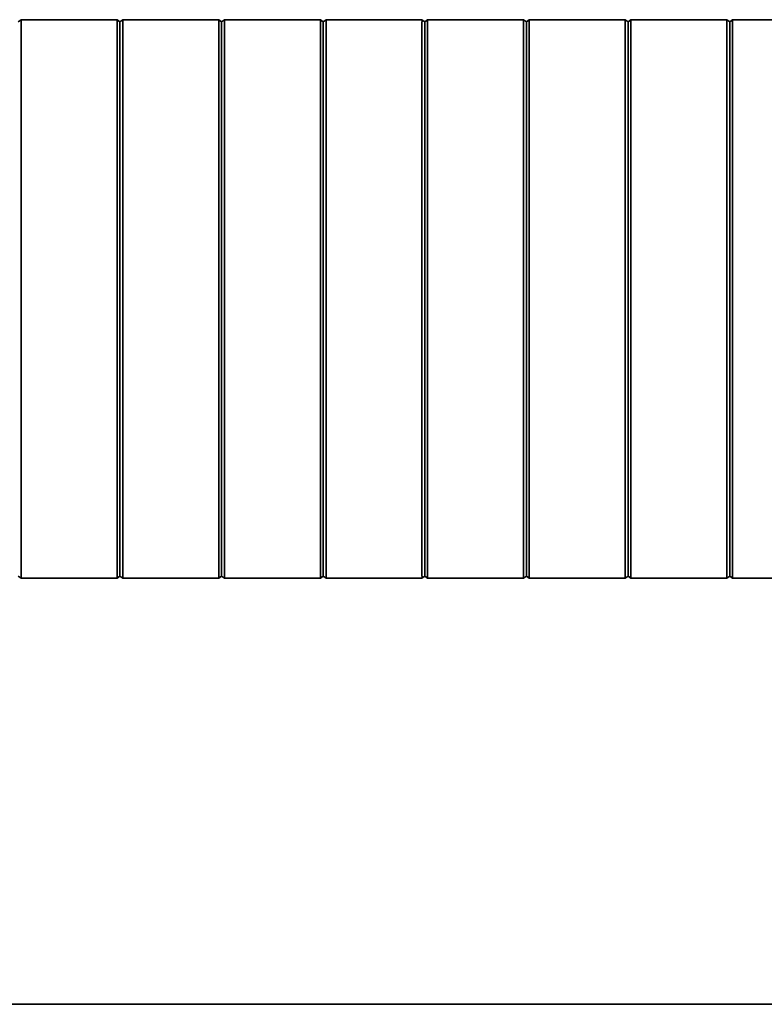
# Model space of a CAD drawing. Units: millimetres. Extents: x -1788 to 2473, y -457 to 1322.
# Drawn here: x -1373 to -1307, y 178 to 265 of the extents above; entities that cross this region are included whole.
import ezdxf

# ---------------------------------------------------------------- set-up
doc = ezdxf.new("R2010")
doc.units = ezdxf.units.MM

msp = doc.modelspace()

# ---------------------------------------------------------------- linework, layer by layer
at = {"color": 7, "linetype": 'Continuous', "lineweight": 35}
for p, q in [((-1372.782, 264.635), (-1372.532, 264.835)), ((-1364.032, 264.835), (-1372.532, 264.835)), ((-1363.782, 264.635), (-1364.032, 264.835)), ((-1363.782, 264.635), (-1363.532, 264.835)), ((-1355.032, 264.835), (-1363.532, 264.835)), ((-1354.782, 264.635), (-1355.032, 264.835)), ((-1354.782, 264.635), (-1354.532, 264.835)), ((-1346.032, 264.835), (-1354.532, 264.835)), ((-1345.782, 264.635), (-1346.032, 264.835)), ((-1345.782, 264.635), (-1345.532, 264.835)), ((-1337.032, 264.835), (-1345.532, 264.835)), ((-1336.782, 264.635), (-1337.032, 264.835)), ((-1336.782, 264.635), (-1336.532, 264.835)), ((-1328.032, 264.835), (-1336.532, 264.835)), ((-1327.782, 264.635), (-1328.032, 264.835)), ((-1327.782, 264.635), (-1327.532, 264.835)), ((-1319.032, 264.835), (-1327.532, 264.835)), ((-1318.782, 264.635), (-1319.032, 264.835)), ((-1318.782, 264.635), (-1318.532, 264.835)), ((-1310.032, 264.835), (-1318.532, 264.835)), ((-1309.782, 264.635), (-1310.032, 264.835)), ((-1309.782, 264.635), (-1309.532, 264.835)), ((-1301.032, 264.835), (-1309.532, 264.835)), ((-1372.782, 215.535), (-1372.532, 215.335)), ((-1363.782, 215.535), (-1364.032, 215.335)), ((-1363.782, 215.535), (-1363.532, 215.335)), ((-1354.782, 215.535), (-1355.032, 215.335)), ((-1354.782, 215.535), (-1354.532, 215.335)), ((-1345.782, 215.535), (-1346.032, 215.335)), ((-1345.782, 215.535), (-1345.532, 215.335)), ((-1336.782, 215.535), (-1337.032, 215.335)), ((-1336.782, 215.535), (-1336.532, 215.335)), ((-1327.782, 215.535), (-1328.032, 215.335)), ((-1327.782, 215.535), (-1327.532, 215.335)), ((-1318.782, 215.535), (-1319.032, 215.335)), ((-1318.782, 215.535), (-1318.532, 215.335)), ((-1309.782, 215.535), (-1310.032, 215.335)), ((-1309.782, 215.535), (-1309.532, 215.335)), ((-1364.032, 215.335), (-1372.532, 215.335)), ((-1355.032, 215.335), (-1363.532, 215.335)), ((-1346.032, 215.335), (-1354.532, 215.335)), ((-1337.032, 215.335), (-1345.532, 215.335)), ((-1328.032, 215.335), (-1336.532, 215.335)), ((-1319.032, 215.335), (-1327.532, 215.335)), ((-1310.032, 215.335), (-1318.532, 215.335)), ((-1301.032, 215.335), (-1309.532, 215.335)), ((-1265.782, 177.585), (-1479.782, 177.585))]:
    msp.add_line(p, q, dxfattribs=at)
for points, knots in [([(-1372.532, 264.483), (-1372.531, 264.527), (-1372.53, 264.615), (-1372.534, 264.726), (-1372.53, 264.803), (-1372.532, 264.833), (-1372.532, 264.835), (-1372.532, 264.835)], [0, 0, 0, 0, 0.23205, 0.464148, 0.695704, 0.926464, 1, 1, 1, 1]), ([(-1372.532, 240.085), (-1372.532, 240.587), (-1372.532, 243.093), (-1372.532, 247.604), (-1372.532, 253.427), (-1372.532, 258.147), (-1372.532, 261.77), (-1372.532, 263.578), (-1372.532, 264.483)], [0, 0, 0, 0, 0.0614885, 0.3074675, 0.5534465, 0.7766415, 0.8883108, 1, 1, 1, 1]), ([(-1364.032, 264.483), (-1364.032, 264.527), (-1364.033, 264.615), (-1364.03, 264.726), (-1364.033, 264.803), (-1364.032, 264.833), (-1364.032, 264.835), (-1364.032, 264.835)], [0, 0, 0, 0, 0.23205, 0.464148, 0.695704, 0.926464, 1, 1, 1, 1]), ([(-1364.032, 240.085), (-1364.032, 240.587), (-1364.032, 243.093), (-1364.032, 247.604), (-1364.032, 253.427), (-1364.032, 258.147), (-1364.032, 261.77), (-1364.032, 263.578), (-1364.032, 264.483)], [0, 0, 0, 0, 0.061489, 0.307468, 0.553446, 0.776642, 0.888311, 1, 1, 1, 1]), ([(-1363.782, 264.543), (-1363.782, 264.549), (-1363.782, 264.559), (-1363.782, 264.571), (-1363.782, 264.586), (-1363.782, 264.608), (-1363.782, 264.621), (-1363.782, 264.632), (-1363.782, 264.635), (-1363.782, 264.635), (-1363.782, 264.635)], [0, 0, 0, 0, 0.123471, 0.198573, 0.250882, 0.473922, 0.69079, 0.797664, 0.873516, 1, 1, 1, 1]), ([(-1363.782, 240.085), (-1363.782, 244.226), (-1363.782, 250.445), (-1363.782, 257.687), (-1363.782, 261.306), (-1363.782, 263.235), (-1363.782, 264.142), (-1363.782, 264.534), (-1363.782, 264.543)], [0, 0, 0, 0, 0.507404, 0.761891, 0.888585, 0.951705, 0.998926, 1, 1, 1, 1]), ([(-1363.532, 264.483), (-1363.531, 264.527), (-1363.53, 264.615), (-1363.534, 264.726), (-1363.53, 264.803), (-1363.532, 264.833), (-1363.532, 264.835), (-1363.532, 264.835)], [0, 0, 0, 0, 0.23205, 0.464148, 0.695704, 0.926464, 1, 1, 1, 1]), ([(-1363.532, 240.085), (-1363.532, 240.587), (-1363.532, 243.093), (-1363.532, 247.604), (-1363.532, 253.427), (-1363.532, 258.147), (-1363.532, 261.77), (-1363.532, 263.578), (-1363.532, 264.483)], [0, 0, 0, 0, 0.061489, 0.307468, 0.553446, 0.776642, 0.888311, 1, 1, 1, 1]), ([(-1355.032, 264.483), (-1355.032, 264.527), (-1355.033, 264.615), (-1355.03, 264.726), (-1355.033, 264.803), (-1355.032, 264.833), (-1355.032, 264.835), (-1355.032, 264.835)], [0, 0, 0, 0, 0.23205, 0.464148, 0.695704, 0.926464, 1, 1, 1, 1]), ([(-1355.032, 240.085), (-1355.032, 240.587), (-1355.032, 243.093), (-1355.032, 247.604), (-1355.032, 253.427), (-1355.032, 258.147), (-1355.032, 261.77), (-1355.032, 263.578), (-1355.032, 264.483)], [0, 0, 0, 0, 0.061489, 0.307468, 0.553446, 0.776642, 0.888311, 1, 1, 1, 1]), ([(-1354.782, 264.543), (-1354.782, 264.549), (-1354.782, 264.559), (-1354.782, 264.571), (-1354.782, 264.586), (-1354.782, 264.608), (-1354.782, 264.621), (-1354.782, 264.632), (-1354.782, 264.635), (-1354.782, 264.635), (-1354.782, 264.635)], [0, 0, 0, 0, 0.123471, 0.198573, 0.250882, 0.473922, 0.69079, 0.797664, 0.873516, 1, 1, 1, 1]), ([(-1354.782, 240.085), (-1354.782, 244.226), (-1354.782, 250.445), (-1354.782, 257.687), (-1354.782, 261.306), (-1354.782, 263.235), (-1354.782, 264.142), (-1354.782, 264.534), (-1354.782, 264.543)], [0, 0, 0, 0, 0.507404, 0.761891, 0.888585, 0.951705, 0.998926, 1, 1, 1, 1]), ([(-1354.532, 264.483), (-1354.531, 264.527), (-1354.53, 264.615), (-1354.534, 264.726), (-1354.53, 264.803), (-1354.532, 264.833), (-1354.532, 264.835), (-1354.532, 264.835)], [0, 0, 0, 0, 0.23205, 0.464148, 0.695704, 0.926464, 1, 1, 1, 1]), ([(-1354.532, 240.085), (-1354.532, 240.587), (-1354.532, 243.093), (-1354.532, 247.604), (-1354.532, 253.427), (-1354.532, 258.147), (-1354.532, 261.77), (-1354.532, 263.578), (-1354.532, 264.483)], [0, 0, 0, 0, 0.061489, 0.307468, 0.553446, 0.776642, 0.888311, 1, 1, 1, 1]), ([(-1346.032, 264.483), (-1346.032, 264.527), (-1346.033, 264.615), (-1346.03, 264.726), (-1346.033, 264.803), (-1346.032, 264.833), (-1346.032, 264.835), (-1346.032, 264.835)], [0, 0, 0, 0, 0.23205, 0.464148, 0.695704, 0.926464, 1, 1, 1, 1]), ([(-1346.032, 240.085), (-1346.032, 240.587), (-1346.032, 243.093), (-1346.032, 247.604), (-1346.032, 253.427), (-1346.032, 258.147), (-1346.032, 261.77), (-1346.032, 263.578), (-1346.032, 264.483)], [0, 0, 0, 0, 0.061489, 0.307468, 0.553446, 0.776642, 0.888311, 1, 1, 1, 1]), ([(-1345.782, 264.543), (-1345.782, 264.549), (-1345.782, 264.559), (-1345.782, 264.571), (-1345.782, 264.586), (-1345.782, 264.608), (-1345.782, 264.621), (-1345.782, 264.632), (-1345.782, 264.635), (-1345.782, 264.635), (-1345.782, 264.635)], [0, 0, 0, 0, 0.123471, 0.198573, 0.250882, 0.473922, 0.69079, 0.797664, 0.873516, 1, 1, 1, 1]), ([(-1345.782, 240.085), (-1345.782, 244.226), (-1345.782, 250.445), (-1345.782, 257.687), (-1345.782, 261.306), (-1345.782, 263.235), (-1345.782, 264.142), (-1345.782, 264.534), (-1345.782, 264.543)], [0, 0, 0, 0, 0.507404, 0.761891, 0.888585, 0.951705, 0.998926, 1, 1, 1, 1]), ([(-1345.532, 264.483), (-1345.531, 264.527), (-1345.53, 264.615), (-1345.534, 264.726), (-1345.53, 264.803), (-1345.532, 264.833), (-1345.532, 264.835), (-1345.532, 264.835)], [0, 0, 0, 0, 0.23205, 0.464148, 0.695704, 0.926464, 1, 1, 1, 1]), ([(-1345.532, 240.085), (-1345.532, 240.587), (-1345.532, 243.093), (-1345.532, 247.604), (-1345.532, 253.427), (-1345.532, 258.147), (-1345.532, 261.77), (-1345.532, 263.578), (-1345.532, 264.483)], [0, 0, 0, 0, 0.061489, 0.307468, 0.553446, 0.776642, 0.888311, 1, 1, 1, 1]), ([(-1337.032, 264.483), (-1337.032, 264.527), (-1337.033, 264.615), (-1337.03, 264.726), (-1337.033, 264.803), (-1337.032, 264.833), (-1337.032, 264.835), (-1337.032, 264.835)], [0, 0, 0, 0, 0.23205, 0.464148, 0.695704, 0.926464, 1, 1, 1, 1]), ([(-1337.032, 240.085), (-1337.032, 240.587), (-1337.032, 243.093), (-1337.032, 247.604), (-1337.032, 253.427), (-1337.032, 258.147), (-1337.032, 261.77), (-1337.032, 263.578), (-1337.032, 264.483)], [0, 0, 0, 0, 0.061489, 0.307468, 0.553446, 0.776642, 0.888311, 1, 1, 1, 1]), ([(-1336.782, 264.543), (-1336.782, 264.549), (-1336.782, 264.559), (-1336.782, 264.571), (-1336.782, 264.586), (-1336.782, 264.608), (-1336.782, 264.621), (-1336.782, 264.632), (-1336.782, 264.635), (-1336.782, 264.635), (-1336.782, 264.635)], [0, 0, 0, 0, 0.123471, 0.198573, 0.250882, 0.473922, 0.69079, 0.797664, 0.873516, 1, 1, 1, 1]), ([(-1336.782, 240.085), (-1336.782, 244.226), (-1336.782, 250.445), (-1336.782, 257.687), (-1336.782, 261.306), (-1336.782, 263.235), (-1336.782, 264.142), (-1336.782, 264.534), (-1336.782, 264.543)], [0, 0, 0, 0, 0.507404, 0.761891, 0.888585, 0.951705, 0.998926, 1, 1, 1, 1]), ([(-1336.532, 264.483), (-1336.531, 264.527), (-1336.53, 264.615), (-1336.534, 264.726), (-1336.53, 264.803), (-1336.532, 264.833), (-1336.532, 264.835), (-1336.532, 264.835)], [0, 0, 0, 0, 0.23205, 0.464148, 0.695704, 0.926464, 1, 1, 1, 1]), ([(-1336.532, 240.085), (-1336.532, 240.587), (-1336.532, 243.093), (-1336.532, 247.604), (-1336.532, 253.427), (-1336.532, 258.147), (-1336.532, 261.77), (-1336.532, 263.578), (-1336.532, 264.483)], [0, 0, 0, 0, 0.061489, 0.307468, 0.553446, 0.776642, 0.888311, 1, 1, 1, 1]), ([(-1328.032, 264.483), (-1328.032, 264.527), (-1328.033, 264.615), (-1328.03, 264.726), (-1328.033, 264.803), (-1328.032, 264.833), (-1328.032, 264.835), (-1328.032, 264.835)], [0, 0, 0, 0, 0.23205, 0.464148, 0.695704, 0.926464, 1, 1, 1, 1]), ([(-1328.032, 240.085), (-1328.032, 240.587), (-1328.032, 243.093), (-1328.032, 247.604), (-1328.032, 253.427), (-1328.032, 258.147), (-1328.032, 261.77), (-1328.032, 263.578), (-1328.032, 264.483)], [0, 0, 0, 0, 0.061489, 0.307468, 0.553446, 0.776642, 0.888311, 1, 1, 1, 1]), ([(-1327.782, 264.543), (-1327.782, 264.549), (-1327.782, 264.559), (-1327.782, 264.571), (-1327.782, 264.586), (-1327.782, 264.608), (-1327.782, 264.621), (-1327.782, 264.632), (-1327.782, 264.635), (-1327.782, 264.635), (-1327.782, 264.635)], [0, 0, 0, 0, 0.123471, 0.198573, 0.250882, 0.473922, 0.69079, 0.797664, 0.873516, 1, 1, 1, 1]), ([(-1327.782, 240.085), (-1327.782, 244.226), (-1327.782, 250.445), (-1327.782, 257.687), (-1327.782, 261.306), (-1327.782, 263.235), (-1327.782, 264.142), (-1327.782, 264.534), (-1327.782, 264.543)], [0, 0, 0, 0, 0.507404, 0.761891, 0.888585, 0.951705, 0.998926, 1, 1, 1, 1]), ([(-1327.532, 264.483), (-1327.531, 264.527), (-1327.53, 264.615), (-1327.534, 264.726), (-1327.53, 264.803), (-1327.532, 264.833), (-1327.532, 264.835), (-1327.532, 264.835)], [0, 0, 0, 0, 0.23205, 0.464148, 0.695704, 0.926464, 1, 1, 1, 1]), ([(-1327.532, 240.085), (-1327.532, 240.587), (-1327.532, 243.093), (-1327.532, 247.604), (-1327.532, 253.427), (-1327.532, 258.147), (-1327.532, 261.77), (-1327.532, 263.578), (-1327.532, 264.483)], [0, 0, 0, 0, 0.061489, 0.307468, 0.553446, 0.776642, 0.888311, 1, 1, 1, 1]), ([(-1319.032, 264.483), (-1319.032, 264.527), (-1319.033, 264.615), (-1319.03, 264.726), (-1319.033, 264.803), (-1319.032, 264.833), (-1319.032, 264.835), (-1319.032, 264.835)], [0, 0, 0, 0, 0.23205, 0.464148, 0.695704, 0.926464, 1, 1, 1, 1]), ([(-1319.032, 240.085), (-1319.032, 240.587), (-1319.032, 243.093), (-1319.032, 247.604), (-1319.032, 253.427), (-1319.032, 258.147), (-1319.032, 261.77), (-1319.032, 263.578), (-1319.032, 264.483)], [0, 0, 0, 0, 0.061489, 0.307468, 0.553446, 0.776642, 0.888311, 1, 1, 1, 1]), ([(-1318.782, 264.543), (-1318.782, 264.549), (-1318.782, 264.559), (-1318.782, 264.571), (-1318.782, 264.586), (-1318.782, 264.608), (-1318.782, 264.621), (-1318.782, 264.632), (-1318.782, 264.635), (-1318.782, 264.635), (-1318.782, 264.635)], [0, 0, 0, 0, 0.123471, 0.1985728, 0.2508825, 0.4739224, 0.6907901, 0.7976644, 0.8735163, 1, 1, 1, 1]), ([(-1318.782, 240.085), (-1318.782, 244.226), (-1318.782, 250.445), (-1318.782, 257.687), (-1318.782, 261.306), (-1318.782, 263.235), (-1318.782, 264.142), (-1318.782, 264.534), (-1318.782, 264.543)], [0, 0, 0, 0, 0.507404, 0.7618906, 0.888585, 0.9517054, 0.9989258, 1, 1, 1, 1]), ([(-1318.532, 264.483), (-1318.531, 264.527), (-1318.53, 264.615), (-1318.534, 264.726), (-1318.53, 264.803), (-1318.532, 264.833), (-1318.532, 264.835), (-1318.532, 264.835)], [0, 0, 0, 0, 0.23205, 0.464148, 0.695704, 0.926464, 1, 1, 1, 1]), ([(-1318.532, 240.085), (-1318.532, 240.587), (-1318.532, 243.093), (-1318.532, 247.604), (-1318.532, 253.427), (-1318.532, 258.147), (-1318.532, 261.77), (-1318.532, 263.578), (-1318.532, 264.483)], [0, 0, 0, 0, 0.061489, 0.307468, 0.553446, 0.776642, 0.888311, 1, 1, 1, 1]), ([(-1310.032, 264.483), (-1310.032, 264.527), (-1310.033, 264.615), (-1310.03, 264.726), (-1310.033, 264.803), (-1310.032, 264.833), (-1310.032, 264.835), (-1310.032, 264.835)], [0, 0, 0, 0, 0.23205, 0.464148, 0.695704, 0.926464, 1, 1, 1, 1]), ([(-1310.032, 240.085), (-1310.032, 240.587), (-1310.032, 243.093), (-1310.032, 247.604), (-1310.032, 253.427), (-1310.032, 258.147), (-1310.032, 261.77), (-1310.032, 263.578), (-1310.032, 264.483)], [0, 0, 0, 0, 0.061489, 0.307468, 0.553446, 0.776642, 0.888311, 1, 1, 1, 1]), ([(-1309.782, 264.543), (-1309.782, 264.549), (-1309.782, 264.559), (-1309.782, 264.571), (-1309.782, 264.586), (-1309.782, 264.608), (-1309.782, 264.621), (-1309.782, 264.632), (-1309.782, 264.635), (-1309.782, 264.635), (-1309.782, 264.635)], [0, 0, 0, 0, 0.123471, 0.198573, 0.250882, 0.473922, 0.69079, 0.797664, 0.873516, 1, 1, 1, 1]), ([(-1309.782, 240.085), (-1309.782, 244.226), (-1309.782, 250.445), (-1309.782, 257.687), (-1309.782, 261.306), (-1309.782, 263.235), (-1309.782, 264.142), (-1309.782, 264.534), (-1309.782, 264.543)], [0, 0, 0, 0, 0.507404, 0.7618906, 0.888585, 0.9517054, 0.9989258, 1, 1, 1, 1]), ([(-1309.532, 264.483), (-1309.531, 264.527), (-1309.53, 264.615), (-1309.534, 264.726), (-1309.53, 264.803), (-1309.532, 264.833), (-1309.532, 264.835), (-1309.532, 264.835)], [0, 0, 0, 0, 0.23205, 0.464148, 0.695704, 0.926464, 1, 1, 1, 1]), ([(-1309.532, 240.085), (-1309.532, 240.587), (-1309.532, 243.093), (-1309.532, 247.604), (-1309.532, 253.427), (-1309.532, 258.147), (-1309.532, 261.77), (-1309.532, 263.578), (-1309.532, 264.483)], [0, 0, 0, 0, 0.061489, 0.307468, 0.553446, 0.776642, 0.888311, 1, 1, 1, 1]), ([(-1372.532, 240.085), (-1372.532, 239.584), (-1372.532, 237.078), (-1372.532, 232.567), (-1372.532, 226.744), (-1372.532, 222.023), (-1372.532, 218.401), (-1372.532, 216.592), (-1372.532, 215.688)], [0, 0, 0, 0, 0.061489, 0.307468, 0.553446, 0.776642, 0.888311, 1, 1, 1, 1]), ([(-1364.032, 240.085), (-1364.032, 239.584), (-1364.032, 237.078), (-1364.032, 232.567), (-1364.032, 226.744), (-1364.032, 222.023), (-1364.032, 218.401), (-1364.032, 216.592), (-1364.032, 215.688)], [0, 0, 0, 0, 0.061489, 0.307468, 0.553446, 0.776642, 0.888311, 1, 1, 1, 1]), ([(-1363.782, 240.085), (-1363.782, 235.944), (-1363.782, 229.726), (-1363.782, 222.483), (-1363.782, 218.865), (-1363.782, 216.936), (-1363.782, 216.029), (-1363.782, 215.636), (-1363.782, 215.627)], [0, 0, 0, 0, 0.507404, 0.761891, 0.888585, 0.951705, 0.998926, 1, 1, 1, 1]), ([(-1363.532, 240.085), (-1363.532, 239.584), (-1363.532, 237.078), (-1363.532, 232.567), (-1363.532, 226.744), (-1363.532, 222.023), (-1363.532, 218.401), (-1363.532, 216.592), (-1363.532, 215.688)], [0, 0, 0, 0, 0.061489, 0.307468, 0.553446, 0.776642, 0.888311, 1, 1, 1, 1]), ([(-1355.032, 240.085), (-1355.032, 239.584), (-1355.032, 237.078), (-1355.032, 232.567), (-1355.032, 226.744), (-1355.032, 222.023), (-1355.032, 218.401), (-1355.032, 216.592), (-1355.032, 215.688)], [0, 0, 0, 0, 0.061489, 0.307468, 0.553446, 0.776642, 0.888311, 1, 1, 1, 1]), ([(-1354.782, 240.085), (-1354.782, 235.944), (-1354.782, 229.726), (-1354.782, 222.483), (-1354.782, 218.865), (-1354.782, 216.936), (-1354.782, 216.029), (-1354.782, 215.636), (-1354.782, 215.627)], [0, 0, 0, 0, 0.507404, 0.761891, 0.888585, 0.951705, 0.998926, 1, 1, 1, 1]), ([(-1354.532, 240.085), (-1354.532, 239.584), (-1354.532, 237.078), (-1354.532, 232.567), (-1354.532, 226.744), (-1354.532, 222.023), (-1354.532, 218.401), (-1354.532, 216.592), (-1354.532, 215.688)], [0, 0, 0, 0, 0.061489, 0.307468, 0.553446, 0.776642, 0.888311, 1, 1, 1, 1]), ([(-1346.032, 240.085), (-1346.032, 239.584), (-1346.032, 237.078), (-1346.032, 232.567), (-1346.032, 226.744), (-1346.032, 222.023), (-1346.032, 218.401), (-1346.032, 216.592), (-1346.032, 215.688)], [0, 0, 0, 0, 0.061489, 0.307468, 0.553446, 0.776642, 0.888311, 1, 1, 1, 1]), ([(-1345.782, 240.085), (-1345.782, 235.944), (-1345.782, 229.726), (-1345.782, 222.483), (-1345.782, 218.865), (-1345.782, 216.936), (-1345.782, 216.029), (-1345.782, 215.636), (-1345.782, 215.627)], [0, 0, 0, 0, 0.507404, 0.761891, 0.888585, 0.951705, 0.998926, 1, 1, 1, 1]), ([(-1345.532, 240.085), (-1345.532, 239.584), (-1345.532, 237.078), (-1345.532, 232.567), (-1345.532, 226.744), (-1345.532, 222.023), (-1345.532, 218.401), (-1345.532, 216.592), (-1345.532, 215.688)], [0, 0, 0, 0, 0.061489, 0.307468, 0.553446, 0.776642, 0.888311, 1, 1, 1, 1]), ([(-1337.032, 240.085), (-1337.032, 239.584), (-1337.032, 237.078), (-1337.032, 232.567), (-1337.032, 226.744), (-1337.032, 222.023), (-1337.032, 218.401), (-1337.032, 216.592), (-1337.032, 215.688)], [0, 0, 0, 0, 0.061489, 0.307468, 0.553446, 0.776642, 0.888311, 1, 1, 1, 1]), ([(-1336.782, 240.085), (-1336.782, 235.944), (-1336.782, 229.726), (-1336.782, 222.483), (-1336.782, 218.865), (-1336.782, 216.936), (-1336.782, 216.029), (-1336.782, 215.636), (-1336.782, 215.627)], [0, 0, 0, 0, 0.507404, 0.761891, 0.888585, 0.951705, 0.998926, 1, 1, 1, 1]), ([(-1336.532, 240.085), (-1336.532, 239.584), (-1336.532, 237.078), (-1336.532, 232.567), (-1336.532, 226.744), (-1336.532, 222.023), (-1336.532, 218.401), (-1336.532, 216.592), (-1336.532, 215.688)], [0, 0, 0, 0, 0.061489, 0.307468, 0.553446, 0.776642, 0.888311, 1, 1, 1, 1]), ([(-1328.032, 240.085), (-1328.032, 239.584), (-1328.032, 237.078), (-1328.032, 232.567), (-1328.032, 226.744), (-1328.032, 222.023), (-1328.032, 218.401), (-1328.032, 216.592), (-1328.032, 215.688)], [0, 0, 0, 0, 0.061489, 0.307468, 0.553446, 0.776642, 0.888311, 1, 1, 1, 1]), ([(-1327.782, 240.085), (-1327.782, 235.944), (-1327.782, 229.726), (-1327.782, 222.483), (-1327.782, 218.865), (-1327.782, 216.936), (-1327.782, 216.029), (-1327.782, 215.636), (-1327.782, 215.627)], [0, 0, 0, 0, 0.507404, 0.761891, 0.888585, 0.951705, 0.998926, 1, 1, 1, 1]), ([(-1327.532, 240.085), (-1327.532, 239.584), (-1327.532, 237.078), (-1327.532, 232.567), (-1327.532, 226.744), (-1327.532, 222.023), (-1327.532, 218.401), (-1327.532, 216.592), (-1327.532, 215.688)], [0, 0, 0, 0, 0.061489, 0.307468, 0.553446, 0.776642, 0.888311, 1, 1, 1, 1]), ([(-1319.032, 240.085), (-1319.032, 239.584), (-1319.032, 237.078), (-1319.032, 232.567), (-1319.032, 226.744), (-1319.032, 222.023), (-1319.032, 218.401), (-1319.032, 216.592), (-1319.032, 215.688)], [0, 0, 0, 0, 0.061489, 0.307468, 0.553446, 0.776642, 0.888311, 1, 1, 1, 1]), ([(-1318.782, 240.085), (-1318.782, 235.944), (-1318.782, 229.726), (-1318.782, 222.483), (-1318.782, 218.865), (-1318.782, 216.936), (-1318.782, 216.029), (-1318.782, 215.636), (-1318.782, 215.627)], [0, 0, 0, 0, 0.507404, 0.761891, 0.888585, 0.951705, 0.998926, 1, 1, 1, 1]), ([(-1318.532, 240.085), (-1318.532, 239.584), (-1318.532, 237.078), (-1318.532, 232.567), (-1318.532, 226.744), (-1318.532, 222.023), (-1318.532, 218.401), (-1318.532, 216.592), (-1318.532, 215.688)], [0, 0, 0, 0, 0.061489, 0.307468, 0.553446, 0.776642, 0.888311, 1, 1, 1, 1]), ([(-1310.032, 240.085), (-1310.032, 239.584), (-1310.032, 237.078), (-1310.032, 232.567), (-1310.032, 226.744), (-1310.032, 222.023), (-1310.032, 218.401), (-1310.032, 216.592), (-1310.032, 215.688)], [0, 0, 0, 0, 0.061489, 0.307468, 0.553446, 0.776642, 0.888311, 1, 1, 1, 1]), ([(-1309.782, 240.085), (-1309.782, 235.944), (-1309.782, 229.726), (-1309.782, 222.483), (-1309.782, 218.865), (-1309.782, 216.936), (-1309.782, 216.029), (-1309.782, 215.636), (-1309.782, 215.627)], [0, 0, 0, 0, 0.507404, 0.761891, 0.888585, 0.951705, 0.998926, 1, 1, 1, 1]), ([(-1309.532, 240.085), (-1309.532, 239.584), (-1309.532, 237.078), (-1309.532, 232.567), (-1309.532, 226.744), (-1309.532, 222.023), (-1309.532, 218.401), (-1309.532, 216.592), (-1309.532, 215.688)], [0, 0, 0, 0, 0.061489, 0.307468, 0.553446, 0.776642, 0.888311, 1, 1, 1, 1]), ([(-1372.532, 215.688), (-1372.531, 215.644), (-1372.53, 215.555), (-1372.534, 215.445), (-1372.53, 215.367), (-1372.532, 215.338), (-1372.532, 215.336), (-1372.532, 215.335)], [0, 0, 0, 0, 0.23205, 0.464148, 0.695704, 0.926464, 1, 1, 1, 1]), ([(-1364.032, 215.688), (-1364.032, 215.644), (-1364.033, 215.555), (-1364.03, 215.445), (-1364.033, 215.367), (-1364.032, 215.338), (-1364.032, 215.336), (-1364.032, 215.335)], [0, 0, 0, 0, 0.23205, 0.464148, 0.695704, 0.926464, 1, 1, 1, 1]), ([(-1363.782, 215.627), (-1363.782, 215.621), (-1363.782, 215.611), (-1363.782, 215.599), (-1363.782, 215.585), (-1363.782, 215.563), (-1363.782, 215.549), (-1363.782, 215.539), (-1363.782, 215.535), (-1363.782, 215.535), (-1363.782, 215.535)], [0, 0, 0, 0, 0.123471, 0.198573, 0.250882, 0.473922, 0.69079, 0.797664, 0.873516, 1, 1, 1, 1]), ([(-1363.532, 215.688), (-1363.531, 215.644), (-1363.53, 215.555), (-1363.534, 215.445), (-1363.53, 215.367), (-1363.532, 215.338), (-1363.532, 215.336), (-1363.532, 215.335)], [0, 0, 0, 0, 0.23205, 0.464148, 0.695704, 0.926464, 1, 1, 1, 1]), ([(-1355.032, 215.688), (-1355.032, 215.644), (-1355.033, 215.555), (-1355.03, 215.445), (-1355.033, 215.367), (-1355.032, 215.338), (-1355.032, 215.336), (-1355.032, 215.335)], [0, 0, 0, 0, 0.23205, 0.464148, 0.695704, 0.926464, 1, 1, 1, 1]), ([(-1354.782, 215.627), (-1354.782, 215.621), (-1354.782, 215.611), (-1354.782, 215.599), (-1354.782, 215.585), (-1354.782, 215.563), (-1354.782, 215.549), (-1354.782, 215.539), (-1354.782, 215.535), (-1354.782, 215.535), (-1354.782, 215.535)], [0, 0, 0, 0, 0.123471, 0.198573, 0.250882, 0.473922, 0.69079, 0.797664, 0.873516, 1, 1, 1, 1]), ([(-1354.532, 215.688), (-1354.531, 215.644), (-1354.53, 215.555), (-1354.534, 215.445), (-1354.53, 215.367), (-1354.532, 215.338), (-1354.532, 215.336), (-1354.532, 215.335)], [0, 0, 0, 0, 0.23205, 0.464148, 0.695704, 0.926464, 1, 1, 1, 1]), ([(-1346.032, 215.688), (-1346.032, 215.644), (-1346.033, 215.555), (-1346.03, 215.445), (-1346.033, 215.367), (-1346.032, 215.338), (-1346.032, 215.336), (-1346.032, 215.335)], [0, 0, 0, 0, 0.23205, 0.464148, 0.695704, 0.926464, 1, 1, 1, 1]), ([(-1345.782, 215.627), (-1345.782, 215.621), (-1345.782, 215.611), (-1345.782, 215.599), (-1345.782, 215.585), (-1345.782, 215.563), (-1345.782, 215.549), (-1345.782, 215.539), (-1345.782, 215.535), (-1345.782, 215.535), (-1345.782, 215.535)], [0, 0, 0, 0, 0.123471, 0.198573, 0.250882, 0.473922, 0.69079, 0.797664, 0.873516, 1, 1, 1, 1]), ([(-1345.532, 215.688), (-1345.531, 215.644), (-1345.53, 215.555), (-1345.534, 215.445), (-1345.53, 215.367), (-1345.532, 215.338), (-1345.532, 215.336), (-1345.532, 215.335)], [0, 0, 0, 0, 0.23205, 0.464148, 0.695704, 0.926464, 1, 1, 1, 1]), ([(-1337.032, 215.688), (-1337.032, 215.644), (-1337.033, 215.555), (-1337.03, 215.445), (-1337.033, 215.367), (-1337.032, 215.338), (-1337.032, 215.336), (-1337.032, 215.335)], [0, 0, 0, 0, 0.23205, 0.464148, 0.695704, 0.926464, 1, 1, 1, 1]), ([(-1336.782, 215.627), (-1336.782, 215.621), (-1336.782, 215.611), (-1336.782, 215.599), (-1336.782, 215.585), (-1336.782, 215.563), (-1336.782, 215.549), (-1336.782, 215.539), (-1336.782, 215.535), (-1336.782, 215.535), (-1336.782, 215.535)], [0, 0, 0, 0, 0.123471, 0.198573, 0.250882, 0.473922, 0.69079, 0.797664, 0.873516, 1, 1, 1, 1]), ([(-1336.532, 215.688), (-1336.531, 215.644), (-1336.53, 215.555), (-1336.534, 215.445), (-1336.53, 215.367), (-1336.532, 215.338), (-1336.532, 215.336), (-1336.532, 215.335)], [0, 0, 0, 0, 0.23205, 0.464148, 0.695704, 0.926464, 1, 1, 1, 1]), ([(-1328.032, 215.688), (-1328.032, 215.644), (-1328.033, 215.555), (-1328.03, 215.445), (-1328.033, 215.367), (-1328.032, 215.338), (-1328.032, 215.336), (-1328.032, 215.335)], [0, 0, 0, 0, 0.23205, 0.464148, 0.695704, 0.926464, 1, 1, 1, 1]), ([(-1327.782, 215.627), (-1327.782, 215.621), (-1327.782, 215.611), (-1327.782, 215.599), (-1327.782, 215.585), (-1327.782, 215.563), (-1327.782, 215.549), (-1327.782, 215.539), (-1327.782, 215.535), (-1327.782, 215.535), (-1327.782, 215.535)], [0, 0, 0, 0, 0.123471, 0.198573, 0.250882, 0.473922, 0.69079, 0.797664, 0.873516, 1, 1, 1, 1]), ([(-1327.532, 215.688), (-1327.531, 215.644), (-1327.53, 215.555), (-1327.534, 215.445), (-1327.53, 215.367), (-1327.532, 215.338), (-1327.532, 215.336), (-1327.532, 215.335)], [0, 0, 0, 0, 0.23205, 0.464148, 0.695704, 0.926464, 1, 1, 1, 1]), ([(-1319.032, 215.688), (-1319.032, 215.644), (-1319.033, 215.555), (-1319.03, 215.445), (-1319.033, 215.367), (-1319.032, 215.338), (-1319.032, 215.336), (-1319.032, 215.335)], [0, 0, 0, 0, 0.23205, 0.464148, 0.695704, 0.926464, 1, 1, 1, 1]), ([(-1318.782, 215.627), (-1318.782, 215.621), (-1318.782, 215.611), (-1318.782, 215.599), (-1318.782, 215.585), (-1318.782, 215.563), (-1318.782, 215.549), (-1318.782, 215.539), (-1318.782, 215.535), (-1318.782, 215.535), (-1318.782, 215.535)], [0, 0, 0, 0, 0.123471, 0.198573, 0.250882, 0.473922, 0.69079, 0.797664, 0.873516, 1, 1, 1, 1]), ([(-1318.532, 215.688), (-1318.531, 215.644), (-1318.53, 215.555), (-1318.534, 215.445), (-1318.53, 215.367), (-1318.532, 215.338), (-1318.532, 215.336), (-1318.532, 215.335)], [0, 0, 0, 0, 0.23205, 0.464148, 0.695704, 0.926464, 1, 1, 1, 1]), ([(-1310.032, 215.688), (-1310.032, 215.644), (-1310.033, 215.555), (-1310.03, 215.445), (-1310.033, 215.367), (-1310.032, 215.338), (-1310.032, 215.336), (-1310.032, 215.335)], [0, 0, 0, 0, 0.23205, 0.464148, 0.695704, 0.926464, 1, 1, 1, 1]), ([(-1309.782, 215.627), (-1309.782, 215.621), (-1309.782, 215.611), (-1309.782, 215.599), (-1309.782, 215.585), (-1309.782, 215.563), (-1309.782, 215.549), (-1309.782, 215.539), (-1309.782, 215.535), (-1309.782, 215.535), (-1309.782, 215.535)], [0, 0, 0, 0, 0.123471, 0.198573, 0.250882, 0.473922, 0.69079, 0.797664, 0.873516, 1, 1, 1, 1]), ([(-1309.532, 215.688), (-1309.531, 215.644), (-1309.53, 215.555), (-1309.534, 215.445), (-1309.53, 215.367), (-1309.532, 215.338), (-1309.532, 215.336), (-1309.532, 215.335)], [0, 0, 0, 0, 0.23205, 0.464148, 0.695704, 0.926464, 1, 1, 1, 1])]:
    msp.add_open_spline(points, degree=3, knots=knots, dxfattribs=at)

doc.saveas('drawing.dxf')
